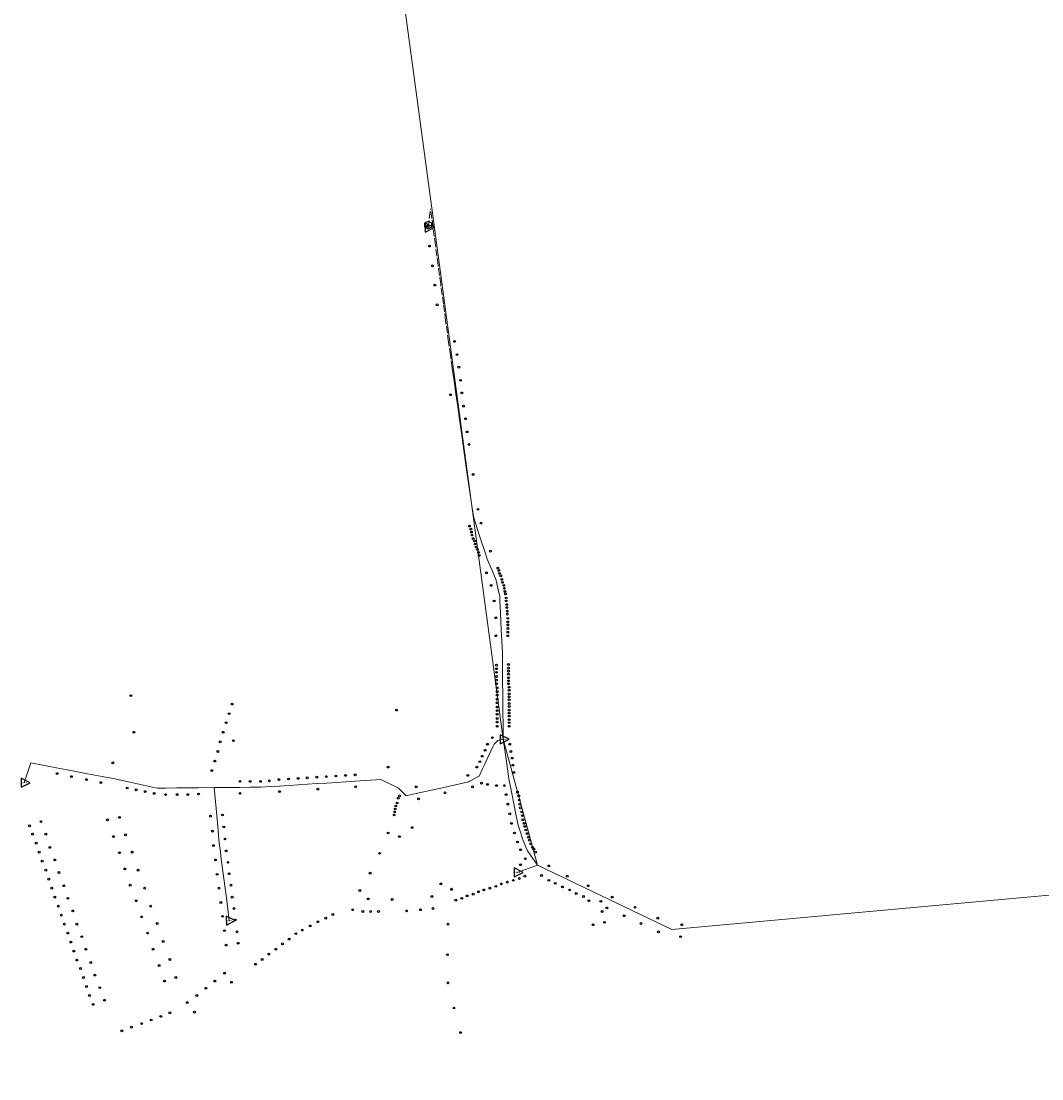
# Model space of a CAD drawing. Units: millimetres. Extents: x 511904 to 552934, y 206787 to 235894.
# Drawn here: x 517085 to 518788, y 224370 to 226134 of the extents above; entities that cross this region are included whole.
import ezdxf

# ---------------------------------------------------------------- set-up
doc = ezdxf.new("R2010")
doc.units = ezdxf.units.MM
doc.linetypes.add('ACAD_ISO02W100', pattern=[15, 12, -3])
for name, color, linetype in [('01_Igenyhely', 50, 'Continuous'), ('05_Eleresi_halozati_csomopont', 82, 'Continuous'), ('06_Telepules_felhordo_halozati_csomopont', 30, 'Continuous'), ('08_Leges_helyi_szakasz', 140, 'ACAD_ISO02W100'), ('09_Foldalatti_helyi_szakasz', 142, 'Continuous'), ('13_Berelt_helykozi_kapcsolat', 84, 'Continuous')]:
    doc.layers.add(name, color=color, linetype=linetype)
doc.styles.get("Standard").update_dxf_attribs({"font": 'arial.ttf'})

# ---------------------------------------------------------------- blocks, each defined once
blk = doc.blocks.new('Telepules_felhordo_halozati_csomopont')
at = {"layer": '06_Telepules_felhordo_halozati_csomopont'}
blk.add_lwpolyline([(0.2, -28.8), (25, -14.2), (24.8, 14.5), (-0.2, 28.8), (-25, 14.2), (-24.8, -14.5)], close=True, dxfattribs=at)
blk = doc.blocks.new('Igenyhely_lakossagi')
at = {"layer": '01_Igenyhely'}
blk.add_circle((0, 0), 6, dxfattribs=at)
blk = doc.blocks.new('Igenyhely_kozintezmenyi')
at = {"layer": '01_Igenyhely'}
blk.add_lwpolyline([(5.1, -3), (0, 5.9), (-5.1, -3)], close=True, dxfattribs=at)
blk = doc.blocks.new('Eleresi_halozati_csomopont_VDSL')
at = {"layer": '05_Eleresi_halozati_csomopont', "color": 50}
blk.add_lwpolyline([(28.8, 0.2), (-14.5, 24.8), (-14.2, -25)], close=True, dxfattribs=at)
blk.add_text('VDSL', height=8, dxfattribs=at).set_placement((-9.3, -3.6))

msp = doc.modelspace()

# ---------------------------------------------------------------- linework, layer by layer
at = {"layer": '08_Leges_helyi_szakasz', "linetype": 'ACAD_ISO02W100', "lineweight": 5, "flags": 128}
for points in [[(517763.9998, 225789.9997), (517767.8132, 225820.9996)], [(517776.0175, 225760.3551), (517767.8132, 225820.9996)], [(517763.9995, 225794.0001), (517763.9998, 225789.9997)], [(517780.4912, 225727.2836), (517776.0175, 225760.3551)], [(517784.8138, 225695.3273), (517780.4912, 225727.2836)], [(517789.2701, 225662.3892), (517784.8138, 225695.3273)], [(517793.054, 225634.4152), (517789.2701, 225662.3892)], [(517798.0835, 225598.6067), (517793.054, 225634.4152)], [(517801.1911, 225576.4819), (517798.0835, 225598.6067)], [(517804.1418, 225555.4749), (517801.1911, 225576.4819)]]:
    msp.add_lwpolyline(points, dxfattribs=at)
at = {"layer": '09_Foldalatti_helyi_szakasz', "linetype": 'Continuous', "lineweight": 5, "flags": 128}
for points in [[(517807.23, 225533.487), (517804.1418, 225555.4749)], [(517810.1611, 225512.6179), (517807.23, 225533.487)], [(517813.2493, 225490.63), (517810.1611, 225512.6179)], [(517816.1997, 225469.624), (517813.2493, 225490.63)], [(517819.288, 225447.6361), (517816.1997, 225469.624)], [(517822.2387, 225426.629), (517819.288, 225447.6361)], [(517827.4131, 225389.7869), (517822.2387, 225426.629)], [(517837.9367, 225318.6591), (517827.4131, 225389.7869)], [(517839.8669, 225305.6119), (517837.9367, 225318.6591)], [(517844.9232, 225290.2704), (517839.8669, 225305.6119)], [(517848.0915, 225280.655), (517844.9232, 225290.2704)], [(517853.0403, 225265.6385), (517848.0915, 225280.655)], [(517856.1077, 225256.3314), (517853.0403, 225265.6385)], [(517859.3747, 225246.4194), (517856.1077, 225256.3314)], [(517862.551, 225236.7824), (517859.3747, 225246.4194)], [(517870.497, 225218.023), (517862.551, 225236.7824)], [(517877.5563, 225200.8972), (517877.3404, 225201.8666), (517870.497, 225218.023)], [(517882.035, 225180.7814), (517877.5563, 225200.8972)], [(517883.6579, 225166.5053), (517883.2328, 225175.4026), (517882.035, 225180.7814)], [(517884.4738, 225149.449), (517883.6579, 225166.5053)], [(517885.3341, 225131.4427), (517884.4738, 225149.449)], [(517886.4305, 225108.4946), (517885.3341, 225131.4427)], [(517887.6806, 225082.3331), (517886.4305, 225108.4946)], [(517887.8925, 225060.8995), (517887.6806, 225082.3331)], [(517888.0194, 225048.0995), (517887.8925, 225060.8995)], [(517888.1599, 225033.9027), (517888.0194, 225048.0995)], [(517888.3955, 225010.0933), (517888.1599, 225033.9027)], [(517888.5238, 224997.0946), (517888.3955, 225010.0933)], [(517888.7122, 224978.0957), (517888.5238, 224997.0946)], [(517888.8524, 224963.8998), (517888.7122, 224978.0957)], [(517889.1257, 224936.3343), (517888.8524, 224963.8998)], [(517878.0614, 224931.9396), (517880.12, 224933.999), (517889.1257, 224936.3343)], [(517893.8025, 224903.5454), (517889.1257, 224936.3343)], [(517867.3995, 224914.0034), (517872.0179, 224923.7085)], [(517872.0179, 224923.7085), (517874.0044, 224927.8829), (517878.0614, 224931.9396)], [(517089.9686, 224863.7243), (517101.0877, 224897.0817)], [(517146.7871, 224888.2762), (517101.0877, 224897.0817)], [(517858.3655, 224895.0194), (517862.5959, 224903.9096)], [(517862.5959, 224903.9096), (517867.3995, 224914.0034)], [(517898.5778, 224870.0619), (517893.8025, 224903.5454)], [(517170.8572, 224883.6375), (517146.7871, 224888.2762)], [(517195.8913, 224878.814), (517170.8572, 224883.6375)], [(517848.7635, 224874.8427), (517853.9498, 224885.7406)], [(517853.9498, 224885.7406), (517858.3655, 224895.0194)], [(517219.9615, 224874.1753), (517195.8913, 224878.814)], [(517241.3046, 224870.0624), (517219.9615, 224874.1753)], [(517264.1871, 224865.1133), (517241.3046, 224870.0624)], [(517279.1368, 224861.8794), (517264.1871, 224865.1133)], [(517294.0864, 224858.6463), (517279.1368, 224861.8794)], [(517578.6757, 224862.3359), (517562.6766, 224861.322)], [(517594.6758, 224863.3502), (517578.6757, 224862.3359)], [(517610.6746, 224864.3651), (517594.6758, 224863.3502)], [(517626.6737, 224865.3791), (517610.6746, 224864.3651)], [(517642.4051, 224866.3767), (517626.6737, 224865.3791)], [(517684.7497, 224869.0608), (517642.4051, 224866.3767)], [(517727.4494, 224842.1519), (517714.4388, 224854.7171), (517684.7497, 224869.0608)], [(517832.9667, 224866.1898), (517831.3055, 224865.28), (517789.9783, 224856.0768)], [(517848.7635, 224874.8427), (517832.9667, 224866.1898)], [(517903.4441, 224845.9022), (517898.5778, 224870.0619)], [(517309.0362, 224855.4124), (517294.0864, 224858.6463)], [(517325.8727, 224854.8771), (517312.2473, 224854.7175), (517309.0362, 224855.4124)], [(517344.8703, 224855.1001), (517325.8727, 224854.8771)], [(517362.8677, 224855.3112), (517344.8703, 224855.1001)], [(517380.8764, 224855.5223), (517362.8677, 224855.3112)], [(517406.9858, 224855.8285), (517380.8764, 224855.5223)], [(517449.9277, 224856.1357), (517406.9858, 224855.8285)], [(517411.2821, 224809.1061), (517406.9858, 224855.8285)], [(517467.0699, 224856.2585), (517449.9277, 224856.1357)], [(517484.069, 224856.3798), (517467.0699, 224856.2585)], [(517499.6135, 224857.3225), (517484.8215, 224856.385), (517484.069, 224856.3798)], [(517515.6761, 224858.3417), (517499.6135, 224857.3225)], [(517531.6749, 224859.3566), (517515.6761, 224858.3417)], [(517547.674, 224860.3705), (517531.6749, 224859.3566)], [(517562.6766, 224861.322), (517547.674, 224860.3705)], [(517745.9359, 224846.2691), (517727.4494, 224842.1519)], [(517789.9783, 224856.0768), (517745.9359, 224846.2691)], [(517907.4389, 224826.0741), (517903.4441, 224845.9022)], [(517413.6014, 224783.8833), (517411.2821, 224809.1061)], [(517909.8732, 224813.9884), (517907.4389, 224826.0741)], [(517913.0877, 224798.0315), (517909.8732, 224813.9884)], [(517917.2936, 224782.9897), (517914.1448, 224792.7807), (517913.0877, 224798.0315)], [(517414.9625, 224769.0767), (517413.6014, 224783.8833)], [(517922.0868, 224768.5312), (517921.2619, 224770.6532), (517917.2936, 224782.9897)], [(517417.2252, 224748.7319), (517415.8813, 224759.0889), (517414.9625, 224769.0767)], [(517929.5524, 224750.1429), (517928.823, 224751.194), (517922.0868, 224768.5312)], [(517418.8415, 224736.2774), (517417.2252, 224748.7319)], [(517934.5532, 224742.9305), (517929.5524, 224750.1429)], [(517946.1692, 224726.1764), (517934.5532, 224742.9305)], [(517421.9545, 224712.2923), (517418.8415, 224736.2774)], [(517946.1692, 224726.1764), (517912.3877, 224714.134)], [(517424.6323, 224691.655), (517421.9545, 224712.2923)], [(517427.2179, 224671.7307), (517424.6323, 224691.655)], [(517429.6922, 224652.6625), (517427.2179, 224671.7307)], [(517432.1498, 224633.7216), (517429.6922, 224652.6625)]]:
    msp.add_lwpolyline(points, dxfattribs=at)
at = {"layer": '13_Berelt_helykozi_kapcsolat', "linetype": 'Continuous', "lineweight": 9, "flags": 128}
for points in [[(517773.7052, 225793.5766), (517708.24, 226279.6303)], [(517761.9998, 225792.0004), (517773.7052, 225793.5766)], [(517889.1674, 224936.3066), (517773.7052, 225793.5766)], [(520771.8005, 224252.5899), (520482.8999, 224389.6), (519178.2897, 224710.9098), (518170.5467, 224618.7345), (517946.1811, 224726.1559), (517889.1674, 224936.3066)]]:
    msp.add_lwpolyline(points, dxfattribs=at)

# ---------------------------------------------------------------- block references
at = {"layer": '01_Igenyhely'}
for name, p, xscale, yscale in [('Igenyhely_lakossagi', (517762, 225792), 0.25, 0.25), ('Igenyhely_lakossagi', (517766, 225759), 0.25, 0.25), ('Igenyhely_lakossagi', (517771, 225726), 0.25, 0.25), ('Igenyhely_lakossagi', (517775, 225694), 0.25, 0.25), ('Igenyhely_lakossagi', (517779, 225661), 0.25, 0.25), ('Igenyhely_lakossagi', (517808, 225600), 0.25, 0.25), ('Igenyhely_lakossagi', (517812, 225578), 0.25, 0.25), ('Igenyhely_lakossagi', (517815, 225557), 0.25, 0.25), ('Igenyhely_lakossagi', (517818, 225535), 0.25, 0.25), ('Igenyhely_lakossagi', (517820, 225514), 0.25, 0.25), ('Igenyhely_lakossagi', (517801, 225511), 0.25, 0.25), ('Igenyhely_lakossagi', (517823, 225492), 0.25, 0.25), ('Igenyhely_lakossagi', (517826, 225471), 0.25, 0.25), ('Igenyhely_lakossagi', (517829, 225449), 0.25, 0.25), ('Igenyhely_lakossagi', (517832, 225428), 0.25, 0.25), ('Igenyhely_lakossagi', (517839, 225378), 0.25, 0.25), ('Igenyhely_lakossagi', (517847, 225320), 0.25, 0.25), ('Igenyhely_lakossagi', (517833, 225292), 0.25, 0.25), ('Igenyhely_lakossagi', (517835, 225287), 0.25, 0.25), ('Igenyhely_lakossagi', (517852, 225297), 0.25, 0.25), ('Igenyhely_lakossagi', (517836, 225282), 0.25, 0.25), ('Igenyhely_lakossagi', (517837, 225277), 0.25, 0.25), ('Igenyhely_lakossagi', (517839, 225271), 0.25, 0.25), ('Igenyhely_lakossagi', (517841, 225267), 0.25, 0.25), ('Igenyhely_lakossagi', (517842, 225262), 0.25, 0.25), ('Igenyhely_lakossagi', (517844, 225257), 0.25, 0.25), ('Igenyhely_lakossagi', (517846, 225253), 0.25, 0.25), ('Igenyhely_lakossagi', (517868, 225250), 0.25, 0.25), ('Igenyhely_lakossagi', (517848, 225248), 0.25, 0.25), ('Igenyhely_lakossagi', (517849, 225243), 0.25, 0.25), ('Igenyhely_lakossagi', (517861, 225214), 0.25, 0.25), ('Igenyhely_lakossagi', (517880, 225222), 0.25, 0.25), ('Igenyhely_lakossagi', (517882, 225218), 0.25, 0.25), ('Igenyhely_lakossagi', (517883, 225213), 0.25, 0.25), ('Igenyhely_lakossagi', (517885, 225209), 0.25, 0.25), ('Igenyhely_lakossagi', (517887, 225203), 0.25, 0.25), ('Igenyhely_lakossagi', (517888, 225198), 0.25, 0.25), ('Igenyhely_lakossagi', (517869, 225193), 0.25, 0.25), ('Igenyhely_lakossagi', (517890, 225193), 0.25, 0.25), ('Igenyhely_lakossagi', (517891, 225188), 0.25, 0.25), ('Igenyhely_lakossagi', (517892, 225183), 0.25, 0.25), ('Igenyhely_lakossagi', (517893, 225179), 0.25, 0.25), ('Igenyhely_lakossagi', (517874, 225167), 0.25, 0.25), ('Igenyhely_lakossagi', (517894, 225172), 0.25, 0.25), ('Igenyhely_lakossagi', (517894, 225167), 0.25, 0.25), ('Igenyhely_lakossagi', (517895, 225161), 0.25, 0.25), ('Igenyhely_lakossagi', (517895, 225156), 0.25, 0.25), ('Igenyhely_lakossagi', (517896, 225150), 0.25, 0.25), ('Igenyhely_lakossagi', (517896, 225145), 0.25, 0.25), ('Igenyhely_lakossagi', (517877, 225139), 0.25, 0.25), ('Igenyhely_kozintezmenyi', (517897, 225127), 0.292314889597725, 0.3372017542694442), ('Igenyhely_lakossagi', (517897, 225138), 0.25, 0.25), ('Igenyhely_lakossagi', (517897, 225132), 0.25, 0.25), ('Igenyhely_lakossagi', (517897, 225127), 0.25, 0.25), ('Igenyhely_lakossagi', (517877, 225109), 0.25, 0.25), ('Igenyhely_lakossagi', (517897, 225121), 0.25, 0.25), ('Igenyhely_lakossagi', (517897, 225115), 0.25, 0.25), ('Igenyhely_lakossagi', (517897, 225109), 0.25, 0.25), ('Igenyhely_lakossagi', (517878, 225060), 0.25, 0.25), ('Igenyhely_lakossagi', (517898, 225061), 0.25, 0.25), ('Igenyhely_lakossagi', (517898, 225055), 0.25, 0.25), ('Igenyhely_lakossagi', (517878, 225054), 0.25, 0.25), ('Igenyhely_lakossagi', (517878, 225048), 0.25, 0.25), ('Igenyhely_lakossagi', (517878, 225041), 0.25, 0.25), ('Igenyhely_lakossagi', (517898, 225050), 0.25, 0.25), ('Igenyhely_lakossagi', (517898, 225045), 0.25, 0.25), ('Igenyhely_lakossagi', (517898, 225039), 0.25, 0.25), ('Igenyhely_lakossagi', (517878, 225035), 0.25, 0.25), ('Igenyhely_lakossagi', (517878, 225029), 0.25, 0.25), ('Igenyhely_lakossagi', (517879, 225022), 0.25, 0.25), ('Igenyhely_lakossagi', (517898, 225034), 0.25, 0.25), ('Igenyhely_lakossagi', (517898, 225029), 0.25, 0.25), ('Igenyhely_lakossagi', (517899, 225023), 0.25, 0.25), ('Igenyhely_lakossagi', (517268, 225009), 0.25, 0.25), ('Igenyhely_lakossagi', (517879, 225016), 0.25, 0.25), ('Igenyhely_lakossagi', (517879, 225010), 0.25, 0.25), ('Igenyhely_lakossagi', (517879, 225003), 0.25, 0.25), ('Igenyhely_lakossagi', (517899, 225018), 0.25, 0.25), ('Igenyhely_lakossagi', (517899, 225012), 0.25, 0.25), ('Igenyhely_lakossagi', (517899, 225007), 0.25, 0.25), ('Igenyhely_lakossagi', (517899, 225002), 0.25, 0.25), ('Igenyhely_lakossagi', (517437, 224995), 0.25, 0.25), ('Igenyhely_lakossagi', (517711, 224985), 0.25, 0.25), ('Igenyhely_lakossagi', (517879, 224997), 0.25, 0.25), ('Igenyhely_lakossagi', (517879, 224990), 0.25, 0.25), ('Igenyhely_lakossagi', (517879, 224984), 0.25, 0.25), ('Igenyhely_lakossagi', (517899, 224996), 0.25, 0.25), ('Igenyhely_lakossagi', (517899, 224991), 0.25, 0.25), ('Igenyhely_lakossagi', (517899, 224985), 0.25, 0.25), ('Igenyhely_lakossagi', (517432, 224979), 0.25, 0.25), ('Igenyhely_lakossagi', (517879, 224978), 0.25, 0.25), ('Igenyhely_lakossagi', (517879, 224971), 0.25, 0.25), ('Igenyhely_lakossagi', (517899, 224980), 0.25, 0.25), ('Igenyhely_lakossagi', (517899, 224975), 0.25, 0.25), ('Igenyhely_lakossagi', (517899, 224969), 0.25, 0.25), ('Igenyhely_lakossagi', (517427, 224964), 0.25, 0.25), ('Igenyhely_lakossagi', (517879, 224965), 0.25, 0.25), ('Igenyhely_lakossagi', (517879, 224958), 0.25, 0.25), ('Igenyhely_lakossagi', (517899, 224964), 0.25, 0.25), ('Igenyhely_lakossagi', (517899, 224958), 0.25, 0.25), ('Igenyhely_lakossagi', (517273, 224948), 0.25, 0.25), ('Igenyhely_lakossagi', (517273, 224948), 0.25, 0.25), ('Igenyhely_lakossagi', (517417, 224932), 0.25, 0.25), ('Igenyhely_lakossagi', (517422, 224948), 0.25, 0.25), ('Igenyhely_lakossagi', (517439, 224934), 0.25, 0.25), ('Igenyhely_lakossagi', (517871, 224939), 0.25, 0.25), ('Igenyhely_lakossagi', (517413, 224916), 0.25, 0.25), ('Igenyhely_lakossagi', (517859, 224918), 0.25, 0.25), ('Igenyhely_lakossagi', (517863, 224928), 0.25, 0.25), ('Igenyhely_lakossagi', (517900, 224928), 0.25, 0.25), ('Igenyhely_lakossagi', (517902, 224916), 0.25, 0.25), ('Igenyhely_lakossagi', (517238, 224897), 0.25, 0.25), ('Igenyhely_lakossagi', (517408, 224900), 0.25, 0.25), ('Igenyhely_lakossagi', (517850, 224899), 0.25, 0.25), ('Igenyhely_lakossagi', (517854, 224908), 0.25, 0.25), ('Igenyhely_lakossagi', (517904, 224905), 0.25, 0.25), ('Igenyhely_lakossagi', (517145, 224879), 0.25, 0.25), ('Igenyhely_lakossagi', (517403, 224884), 0.25, 0.25), ('Igenyhely_lakossagi', (517697, 224890), 0.25, 0.25), ('Igenyhely_lakossagi', (517845, 224890), 0.25, 0.25), ('Igenyhely_lakossagi', (517905, 224893), 0.25, 0.25), ('Igenyhely_lakossagi', (517907, 224881), 0.25, 0.25), ('Igenyhely_lakossagi', (517169, 224874), 0.25, 0.25), ('Igenyhely_lakossagi', (517194, 224869), 0.25, 0.25), ('Igenyhely_lakossagi', (517218, 224864), 0.25, 0.25), ('Igenyhely_lakossagi', (517450, 224866), 0.25, 0.25), ('Igenyhely_lakossagi', (517467, 224866), 0.25, 0.25), ('Igenyhely_lakossagi', (517484, 224866), 0.25, 0.25), ('Igenyhely_lakossagi', (517499, 224867), 0.25, 0.25), ('Igenyhely_lakossagi', (517515, 224869), 0.25, 0.25), ('Igenyhely_lakossagi', (517531, 224870), 0.25, 0.25), ('Igenyhely_lakossagi', (517547, 224871), 0.25, 0.25), ('Igenyhely_lakossagi', (517562, 224872), 0.25, 0.25), ('Igenyhely_lakossagi', (517578, 224873), 0.25, 0.25), ('Igenyhely_lakossagi', (517594, 224874), 0.25, 0.25), ('Igenyhely_lakossagi', (517610, 224875), 0.25, 0.25), ('Igenyhely_lakossagi', (517626, 224876), 0.25, 0.25), ('Igenyhely_lakossagi', (517642, 224877), 0.25, 0.25), ('Igenyhely_lakossagi', (517830, 224876), 0.25, 0.25), ('Igenyhely_lakossagi', (517853, 224863), 0.25, 0.25), ('Igenyhely_lakossagi', (517863, 224861), 0.25, 0.25), ('Igenyhely_lakossagi', (517262, 224855), 0.25, 0.25), ('Igenyhely_lakossagi', (517277, 224852), 0.25, 0.25), ('Igenyhely_lakossagi', (517292, 224849), 0.25, 0.25), ('Igenyhely_lakossagi', (517307, 224846), 0.25, 0.25), ('Igenyhely_lakossagi', (517326, 224844), 0.25, 0.25), ('Igenyhely_lakossagi', (517345, 224844), 0.25, 0.25), ('Igenyhely_lakossagi', (517363, 224844), 0.25, 0.25), ('Igenyhely_lakossagi', (517381, 224845), 0.25, 0.25), ('Igenyhely_lakossagi', (517450, 224846), 0.25, 0.25), ('Igenyhely_lakossagi', (517516, 224849), 0.25, 0.25), ('Igenyhely_lakossagi', (517580, 224853), 0.25, 0.25), ('Igenyhely_lakossagi', (517643, 224857), 0.25, 0.25), ('Igenyhely_lakossagi', (517744, 224857), 0.25, 0.25), ('Igenyhely_lakossagi', (517792, 224847), 0.25, 0.25), ('Igenyhely_lakossagi', (517838, 224857), 0.25, 0.25), ('Igenyhely_lakossagi', (517878, 224859), 0.25, 0.25), ('Igenyhely_lakossagi', (517891, 224859), 0.25, 0.25), ('Igenyhely_lakossagi', (517894, 224844), 0.25, 0.25), ('Igenyhely_lakossagi', (517913, 224848), 0.25, 0.25), ('Igenyhely_lakossagi', (517710, 224825), 0.25, 0.25), ('Igenyhely_lakossagi', (517712, 224830), 0.25, 0.25), ('Igenyhely_lakossagi', (517714, 224838), 0.25, 0.25), ('Igenyhely_lakossagi', (517716, 224842), 0.25, 0.25), ('Igenyhely_lakossagi', (517748, 224837), 0.25, 0.25), ('Igenyhely_lakossagi', (517897, 224828), 0.25, 0.25), ('Igenyhely_lakossagi', (517915, 224842), 0.25, 0.25), ('Igenyhely_lakossagi', (517916, 224835), 0.25, 0.25), ('Igenyhely_lakossagi', (517917, 224828), 0.25, 0.25), ('Igenyhely_lakossagi', (517401, 224808), 0.25, 0.25), ('Igenyhely_lakossagi', (517421, 224810), 0.25, 0.25), ('Igenyhely_lakossagi', (517707, 224810), 0.25, 0.25), ('Igenyhely_lakossagi', (517708, 224815), 0.25, 0.25), ('Igenyhely_lakossagi', (517709, 224820), 0.25, 0.25), ('Igenyhely_lakossagi', (517900, 224812), 0.25, 0.25), ('Igenyhely_lakossagi', (517918, 224822), 0.25, 0.25), ('Igenyhely_lakossagi', (517920, 224815), 0.25, 0.25), ('Igenyhely_lakossagi', (517921, 224809), 0.25, 0.25), ('Igenyhely_lakossagi', (517099, 224792), 0.25, 0.25), ('Igenyhely_lakossagi', (517118, 224799), 0.25, 0.25), ('Igenyhely_lakossagi', (517229, 224802), 0.25, 0.25), ('Igenyhely_lakossagi', (517249, 224806), 0.25, 0.25), ('Igenyhely_lakossagi', (517249, 224806), 0.25, 0.25), ('Igenyhely_lakossagi', (517423, 224790), 0.25, 0.25), ('Igenyhely_lakossagi', (517903, 224796), 0.25, 0.25), ('Igenyhely_lakossagi', (517922, 224802), 0.25, 0.25), ('Igenyhely_lakossagi', (517924, 224796), 0.25, 0.25), ('Igenyhely_lakossagi', (517925, 224791), 0.25, 0.25), ('Igenyhely_lakossagi', (517104, 224778), 0.25, 0.25), ('Igenyhely_lakossagi', (517126, 224778), 0.25, 0.25), ('Igenyhely_lakossagi', (517239, 224774), 0.25, 0.25), ('Igenyhely_lakossagi', (517259, 224777), 0.25, 0.25), ('Igenyhely_lakossagi', (517404, 224783), 0.25, 0.25), ('Igenyhely_lakossagi', (517697, 224780), 0.25, 0.25), ('Igenyhely_lakossagi', (517716, 224774), 0.25, 0.25), ('Igenyhely_lakossagi', (517737, 224789), 0.25, 0.25), ('Igenyhely_lakossagi', (517908, 224780), 0.25, 0.25), ('Igenyhely_lakossagi', (517927, 224785), 0.25, 0.25), ('Igenyhely_lakossagi', (517929, 224779), 0.25, 0.25), ('Igenyhely_lakossagi', (517931, 224773), 0.25, 0.25), ('Igenyhely_lakossagi', (517110, 224763), 0.25, 0.25), ('Igenyhely_lakossagi', (517133, 224756), 0.25, 0.25), ('Igenyhely_lakossagi', (517406, 224759), 0.25, 0.25), ('Igenyhely_lakossagi', (517425, 224770), 0.25, 0.25), ('Igenyhely_lakossagi', (517913, 224765), 0.25, 0.25), ('Igenyhely_lakossagi', (517933, 224768), 0.25, 0.25), ('Igenyhely_lakossagi', (517935, 224762), 0.25, 0.25), ('Igenyhely_lakossagi', (517938, 224756), 0.25, 0.25), ('Igenyhely_lakossagi', (517115, 224748), 0.25, 0.25), ('Igenyhely_lakossagi', (517249, 224747), 0.25, 0.25), ('Igenyhely_lakossagi', (517270, 224748), 0.25, 0.25), ('Igenyhely_lakossagi', (517427, 224750), 0.25, 0.25), ('Igenyhely_lakossagi', (517683, 224746), 0.25, 0.25), ('Igenyhely_lakossagi', (517918, 224752), 0.25, 0.25), ('Igenyhely_lakossagi', (517926, 224737), 0.25, 0.25), ('Igenyhely_lakossagi', (517940, 224753), 0.25, 0.25), ('Igenyhely_lakossagi', (517943, 224748), 0.25, 0.25), ('Igenyhely_lakossagi', (517120, 224733), 0.25, 0.25), ('Igenyhely_lakossagi', (517141, 224735), 0.25, 0.25), ('Igenyhely_lakossagi', (517258, 224720), 0.25, 0.25), ('Igenyhely_lakossagi', (517409, 224735), 0.25, 0.25), ('Igenyhely_lakossagi', (517430, 224731), 0.25, 0.25), ('Igenyhely_lakossagi', (517918, 224727), 0.25, 0.25), ('Igenyhely_lakossagi', (517965, 224725), 0.25, 0.25), ('Igenyhely_lakossagi', (517126, 224718), 0.25, 0.25), ('Igenyhely_lakossagi', (517131, 224703), 0.25, 0.25), ('Igenyhely_lakossagi', (517148, 224714), 0.25, 0.25), ('Igenyhely_lakossagi', (517280, 224718), 0.25, 0.25), ('Igenyhely_lakossagi', (517412, 224711), 0.25, 0.25), ('Igenyhely_lakossagi', (517432, 224712), 0.25, 0.25), ('Igenyhely_lakossagi', (517667, 224713), 0.25, 0.25), ('Igenyhely_lakossagi', (517916, 224704), 0.25, 0.25), ('Igenyhely_lakossagi', (517925, 224708), 0.25, 0.25), ('Igenyhely_lakossagi', (517953, 224709), 0.25, 0.25), ('Igenyhely_lakossagi', (517996, 224708), 0.25, 0.25), ('Igenyhely_lakossagi', (517136, 224688), 0.25, 0.25), ('Igenyhely_lakossagi', (517156, 224692), 0.25, 0.25), ('Igenyhely_lakossagi', (517267, 224693), 0.25, 0.25), ('Igenyhely_lakossagi', (517291, 224688), 0.25, 0.25), ('Igenyhely_lakossagi', (517415, 224688), 0.25, 0.25), ('Igenyhely_lakossagi', (517435, 224693), 0.25, 0.25), ('Igenyhely_lakossagi', (517650, 224684), 0.25, 0.25), ('Igenyhely_lakossagi', (517785, 224695), 0.25, 0.25), ('Igenyhely_kozintezmenyi', (517803, 224686), 0.292314889597725, 0.3372017542694442), ('Igenyhely_lakossagi', (517803, 224686), 0.25, 0.25), ('Igenyhely_lakossagi', (517803, 224686), 0.25, 0.25), ('Igenyhely_lakossagi', (517803, 224686), 0.25, 0.25), ('Igenyhely_lakossagi', (517803, 224686), 0.25, 0.25), ('Igenyhely_lakossagi', (517857, 224685), 0.25, 0.25), ('Igenyhely_lakossagi', (517867, 224688), 0.25, 0.25), ('Igenyhely_lakossagi', (517877, 224691), 0.25, 0.25), ('Igenyhely_lakossagi', (517886, 224695), 0.25, 0.25), ('Igenyhely_lakossagi', (517896, 224698), 0.25, 0.25), ('Igenyhely_lakossagi', (517906, 224701), 0.25, 0.25), ('Igenyhely_lakossagi', (517965, 224701), 0.25, 0.25), ('Igenyhely_lakossagi', (517976, 224696), 0.25, 0.25), ('Igenyhely_lakossagi', (517988, 224690), 0.25, 0.25), ('Igenyhely_lakossagi', (518000, 224685), 0.25, 0.25), ('Igenyhely_lakossagi', (518031, 224692), 0.25, 0.25), ('Igenyhely_lakossagi', (517141, 224673), 0.25, 0.25), ('Igenyhely_lakossagi', (517163, 224671), 0.25, 0.25), ('Igenyhely_lakossagi', (517277, 224667), 0.25, 0.25), ('Igenyhely_lakossagi', (517437, 224673), 0.25, 0.25), ('Igenyhely_lakossagi', (517664, 224670), 0.25, 0.25), ('Igenyhely_lakossagi', (517704, 224669), 0.25, 0.25), ('Igenyhely_lakossagi', (517770, 224674), 0.25, 0.25), ('Igenyhely_lakossagi', (517810, 224668), 0.25, 0.25), ('Igenyhely_lakossagi', (517820, 224671), 0.25, 0.25), ('Igenyhely_lakossagi', (517829, 224675), 0.25, 0.25), ('Igenyhely_lakossagi', (517839, 224678), 0.25, 0.25), ('Igenyhely_lakossagi', (517848, 224682), 0.25, 0.25), ('Igenyhely_lakossagi', (518011, 224679), 0.25, 0.25), ('Igenyhely_lakossagi', (518023, 224674), 0.25, 0.25), ('Igenyhely_lakossagi', (518032, 224667), 0.25, 0.25), ('Igenyhely_lakossagi', (518071, 224673), 0.25, 0.25), ('Igenyhely_lakossagi', (517147, 224658), 0.25, 0.25), ('Igenyhely_lakossagi', (517171, 224650), 0.25, 0.25), ('Igenyhely_lakossagi', (517301, 224658), 0.25, 0.25), ('Igenyhely_lakossagi', (517418, 224664), 0.25, 0.25), ('Igenyhely_lakossagi', (517440, 224654), 0.25, 0.25), ('Igenyhely_lakossagi', (517638, 224652), 0.25, 0.25), ('Igenyhely_lakossagi', (517655, 224649), 0.25, 0.25), ('Igenyhely_lakossagi', (517668, 224649), 0.25, 0.25), ('Igenyhely_lakossagi', (517681, 224649), 0.25, 0.25), ('Igenyhely_lakossagi', (517728, 224650), 0.25, 0.25), ('Igenyhely_lakossagi', (517751, 224652), 0.25, 0.25), ('Igenyhely_lakossagi', (517772, 224654), 0.25, 0.25), ('Igenyhely_lakossagi', (518052, 224666), 0.25, 0.25), ('Igenyhely_lakossagi', (518054, 224649), 0.25, 0.25), ('Igenyhely_lakossagi', (518062, 224655), 0.25, 0.25), ('Igenyhely_lakossagi', (518062, 224655), 0.25, 0.25), ('Igenyhely_lakossagi', (518109, 224656), 0.25, 0.25), ('Igenyhely_lakossagi', (517152, 224643), 0.25, 0.25), ('Igenyhely_lakossagi', (517286, 224640), 0.25, 0.25), ('Igenyhely_lakossagi', (517421, 224641), 0.25, 0.25), ('Igenyhely_lakossagi', (517442, 224635), 0.25, 0.25), ('Igenyhely_lakossagi', (517580, 224632), 0.25, 0.25), ('Igenyhely_lakossagi', (517593, 224638), 0.25, 0.25), ('Igenyhely_lakossagi', (517605, 224644), 0.25, 0.25), ('Igenyhely_lakossagi', (518058, 224631), 0.25, 0.25), ('Igenyhely_lakossagi', (518091, 224642), 0.25, 0.25), ('Igenyhely_lakossagi', (518147, 224638), 0.25, 0.25), ('Igenyhely_lakossagi', (517157, 224628), 0.25, 0.25), ('Igenyhely_lakossagi', (517178, 224628), 0.25, 0.25), ('Igenyhely_lakossagi', (517312, 224629), 0.25, 0.25), ('Igenyhely_lakossagi', (517424, 224617), 0.25, 0.25), ('Igenyhely_lakossagi', (517445, 224615), 0.25, 0.25), ('Igenyhely_lakossagi', (517554, 224618), 0.25, 0.25), ('Igenyhely_lakossagi', (517567, 224625), 0.25, 0.25), ('Igenyhely_lakossagi', (517797, 224628), 0.25, 0.25), ('Igenyhely_lakossagi', (518039, 224627), 0.25, 0.25), ('Igenyhely_lakossagi', (518119, 224629), 0.25, 0.25), ('Igenyhely_lakossagi', (518148, 224615), 0.25, 0.25), ('Igenyhely_lakossagi', (518187, 224627), 0.25, 0.25), ('Igenyhely_lakossagi', (517163, 224613), 0.25, 0.25), ('Igenyhely_lakossagi', (517168, 224598), 0.25, 0.25), ('Igenyhely_lakossagi', (517186, 224607), 0.25, 0.25), ('Igenyhely_lakossagi', (517296, 224613), 0.25, 0.25), ('Igenyhely_lakossagi', (517322, 224599), 0.25, 0.25), ('Igenyhely_lakossagi', (517447, 224596), 0.25, 0.25), ('Igenyhely_lakossagi', (517532, 224603), 0.25, 0.25), ('Igenyhely_lakossagi', (517543, 224612), 0.25, 0.25), ('Igenyhely_lakossagi', (518185, 224607), 0.25, 0.25), ('Igenyhely_lakossagi', (517173, 224583), 0.25, 0.25), ('Igenyhely_lakossagi', (517193, 224586), 0.25, 0.25), ('Igenyhely_lakossagi', (517305, 224586), 0.25, 0.25), ('Igenyhely_lakossagi', (517427, 224593), 0.25, 0.25), ('Igenyhely_lakossagi', (517498, 224578), 0.25, 0.25), ('Igenyhely_lakossagi', (517510, 224586), 0.25, 0.25), ('Igenyhely_lakossagi', (517521, 224595), 0.25, 0.25), ('Igenyhely_lakossagi', (517178, 224568), 0.25, 0.25), ('Igenyhely_lakossagi', (517201, 224564), 0.25, 0.25), ('Igenyhely_lakossagi', (517333, 224569), 0.25, 0.25), ('Igenyhely_lakossagi', (517476, 224561), 0.25, 0.25), ('Igenyhely_lakossagi', (517487, 224569), 0.25, 0.25), ('Igenyhely_lakossagi', (517796, 224577), 0.25, 0.25), ('Igenyhely_lakossagi', (517184, 224554), 0.25, 0.25), ('Igenyhely_lakossagi', (517208, 224543), 0.25, 0.25), ('Igenyhely_lakossagi', (517315, 224559), 0.25, 0.25), ('Igenyhely_lakossagi', (517424, 224546), 0.25, 0.25), ('Igenyhely_lakossagi', (517189, 224539), 0.25, 0.25), ('Igenyhely_lakossagi', (517324, 224533), 0.25, 0.25), ('Igenyhely_lakossagi', (517343, 224539), 0.25, 0.25), ('Igenyhely_lakossagi', (517408, 224533), 0.25, 0.25), ('Igenyhely_lakossagi', (517436, 224531), 0.25, 0.25), ('Igenyhely_lakossagi', (517797, 224530), 0.25, 0.25), ('Igenyhely_lakossagi', (517194, 224524), 0.25, 0.25), ('Igenyhely_lakossagi', (517199, 224509), 0.25, 0.25), ('Igenyhely_lakossagi', (517216, 224522), 0.25, 0.25), ('Igenyhely_lakossagi', (517378, 224509), 0.25, 0.25), ('Igenyhely_lakossagi', (517393, 224521), 0.25, 0.25), ('Igenyhely_lakossagi', (517205, 224494), 0.25, 0.25), ('Igenyhely_lakossagi', (517224, 224501), 0.25, 0.25), ('Igenyhely_lakossagi', (517362, 224497), 0.25, 0.25), ('Igenyhely_lakossagi', (517318, 224474), 0.25, 0.25), ('Igenyhely_lakossagi', (517333, 224480), 0.25, 0.25), ('Igenyhely_lakossagi', (517374, 224481), 0.25, 0.25), ('Igenyhely_lakossagi', (517807, 224488), 0.25, 0.25), ('Igenyhely_lakossagi', (517269, 224456), 0.25, 0.25), ('Igenyhely_lakossagi', (517286, 224462), 0.25, 0.25), ('Igenyhely_lakossagi', (517302, 224468), 0.25, 0.25), ('Igenyhely_lakossagi', (517253, 224450), 0.25, 0.25), ('Igenyhely_lakossagi', (517818, 224447), 0.25, 0.25)]:
    msp.add_blockref(name, p, dxfattribs=dict(at, xscale=xscale, yscale=yscale))
at = {"layer": '05_Eleresi_halozati_csomopont', "xscale": 0.3462802325458728, "yscale": 0.3008770442252478}
for p in [(517763.9998, 225789.9997), (517889.1257, 224936.3343), (517089.9686, 224863.7243), (517912.3877, 224714.134), (517432.1498, 224633.7216)]:
    msp.add_blockref('Eleresi_halozati_csomopont_VDSL', p, dxfattribs=at)
at = {"layer": '06_Telepules_felhordo_halozati_csomopont', "xscale": 0.2399099825704718, "yscale": 0.2084537309716848}
msp.add_blockref('Telepules_felhordo_halozati_csomopont', (517764, 225794), dxfattribs=at)

doc.saveas('drawing.dxf')
